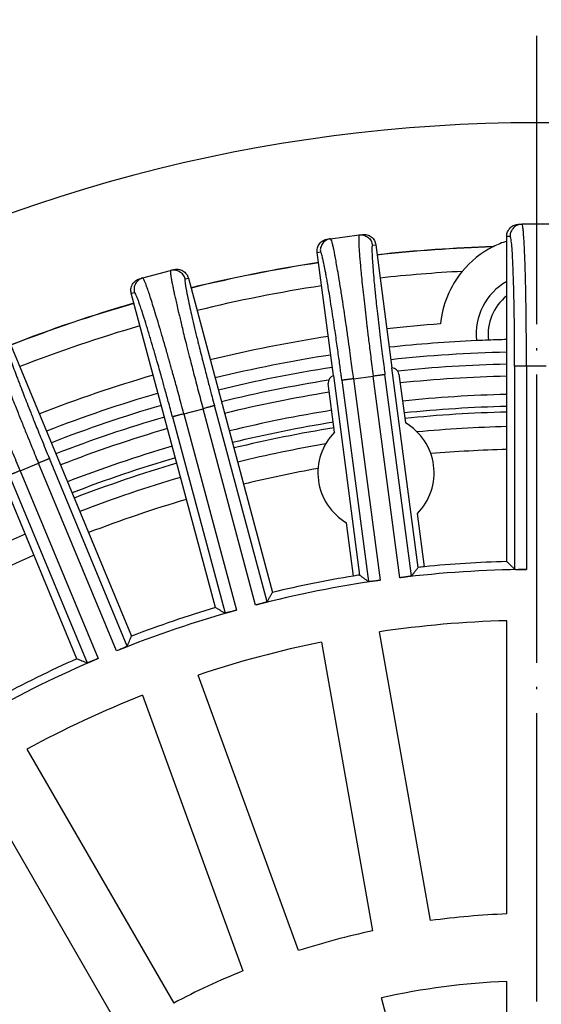
# Model space of a CAD drawing. Units: millimetres. Extents: x -2104 to -1668, y 155 to 863.
# Drawn here: x -1916 to -1894, y 394 to 435 of the extents above; entities that cross this region are included whole.
import ezdxf

# ---------------------------------------------------------------- set-up
doc = ezdxf.new("R2010")
doc.units = ezdxf.units.MM
doc.linetypes.add('DOT_CENTER', pattern=[14, 12, -1, 0, -1])
doc.layers.add('1', color=7, linetype='Continuous')

# ---------------------------------------------------------------- blocks, each defined once
blk = doc.blocks.new('HL310K-PP-11676__16', base_point=(-1950.296, 308.792))
at = {"color": 7, "linetype": 'Continuous'}
for centre, radius, start, end in [((-1894.087, 421.445), 2.504, 119.4147, 186.3794), ((-1894.087, 365), 56.222, 92.5373, 96.2464), ((-1894.087, 365), 56.222, 92.0252, 92.5373), ((-1894.087, 365), 56.222, 91.2536, 92.0252), ((-1894.087, 365), 56.222, 98.7536, 103.7464), ((-1894.087, 365), 55.198, 91.2769, 95.9902), ((-1894.087, 365), 55.198, 99.0098, 103.7231), ((-1894.087, 365), 56.222, 106.2536, 111.2464), ((-1894.087, 365), 53.205, 91.3247, 95.9024), ((-1894.087, 365), 55.198, 106.2769, 111.2231), ((-1894.087, 365), 53.205, 99.0976, 103.6753), ((-1894.087, 365), 53.205, 106.3247, 111.1753)]:
    blk.add_arc(centre, radius, start, end, dxfattribs=at)
at = {"color": 3, "linetype": 'Continuous'}
for centre, radius, start, end in [((-1894.087, 421.445), 2.004, 127.8727, 187.4064), ((-1894.087, 365), 55.699, 91.2654, 96.2346), ((-1894.087, 365), 55.699, 98.7654, 103.7346), ((-1894.087, 365), 54.698, 91.2885, 95.946), ((-1894.087, 365), 54.698, 99.054, 103.7115), ((-1894.087, 365), 53.94, 91.3066, 95.9241), ((-1894.087, 365), 55.699, 106.2654, 111.2346), ((-1894.087, 365), 53.94, 99.0759, 103.6934), ((-1894.087, 365), 53.439, 91.3189, 95.9094), ((-1894.087, 365), 53.439, 99.0906, 103.6811), ((-1894.087, 365), 54.698, 106.2885, 111.2115), ((-1894.087, 365), 52.599, 91.34, 95.4045), ((-1894.087, 365), 52.599, 99.5955, 103.66), ((-1894.087, 365), 53.94, 106.3066, 111.1934), ((-1894.087, 365), 51.648, 91.3646, 94.8742), ((-1894.087, 365), 53.439, 106.3189, 111.1811), ((-1894.087, 365), 51.648, 100.1258, 103.6354), ((-1894.087, 365), 52.599, 106.34, 111.16), ((-1894.087, 365), 51.648, 106.3646, 111.1354), ((-1894.087, 365), 52.599, 113.84, 118.66), ((-1894.087, 365), 51.648, 113.8646, 118.6354)]:
    blk.add_arc(centre, radius, start, end, dxfattribs=at)
blk = doc.blocks.new('Artikel_HL181_1_1__19', base_point=(-1955.095, 303.992))
at = {"color": 7, "linetype": 'Continuous'}
for p, q in [((-1894.825, 426.008), (-1894.688, 426.008)), ((-1893.487, 426.008), (-1894.688, 426.008)), ((-1902.646, 425.408), (-1901.455, 425.564)), ((-1901.455, 425.564), (-1901.319, 425.582)), ((-1895.317, 411.97), (-1895.317, 425.516)), ((-1902.782, 425.39), (-1902.646, 425.408)), ((-1900.767, 425.159), (-1900.092, 420.033)), ((-1902.531, 419.712), (-1903.206, 424.838)), ((-1910.457, 423.774), (-1909.298, 424.085)), ((-1909.298, 424.085), (-1909.165, 424.12)), ((-1910.59, 423.738), (-1910.457, 423.774)), ((-1908.562, 423.772), (-1905.056, 410.688)), ((-1907.432, 410.051), (-1910.938, 423.136)), ((-1916.109, 421.38), (-1910.926, 408.865)), ((-1913.198, 407.924), (-1918.382, 420.439)), ((-1902.531, 419.712), (-1901.438, 411.408)), ((-1898.999, 411.729), (-1900.092, 420.033)), ((-1899.802, 419.773), (-1899.536, 417.748)), ((-1902.477, 417.361), (-1902.744, 419.385)), ((-1899.038, 413.965), (-1898.747, 411.754)), ((-1901.688, 411.367), (-1901.979, 413.577)), ((-1895.317, 397.3), (-1895.317, 409.509)), ((-1898.485, 397.023), (-1900.605, 409.046)), ((-1903.028, 408.619), (-1900.908, 396.596)), ((-1903.979, 395.773), (-1908.155, 407.245)), ((-1910.466, 406.404), (-1906.291, 394.932)), ((-1915.277, 404.161), (-1909.172, 393.588)), ((-1911.303, 392.358), (-1917.407, 402.931)), ((-1895.317, 383.31), (-1895.317, 394.494)), ((-1897.638, 383.004), (-1900.533, 393.808))]:
    blk.add_line(p, q, dxfattribs=at)
at = {"color": 3, "linetype": 'Continuous'}
for p, q in [((-1895.317, 425.516), (-1895.179, 425.516)), ((-1900.904, 425.141), (-1900.767, 425.159)), ((-1903.206, 424.838), (-1903.069, 424.856)), ((-1908.695, 423.737), (-1908.562, 423.772)), ((-1910.938, 423.136), (-1910.805, 423.171)), ((-1894.99, 420.104), (-1894.99, 411.65)), ((-1893.676, 420.104), (-1894.499, 420.104)), ((-1894.499, 420.104), (-1894.499, 411.641)), ((-1899.281, 411.369), (-1900.385, 419.75)), ((-1902.175, 419.515), (-1901.072, 411.133)), ((-1901.688, 419.579), (-1900.872, 419.686)), ((-1901.688, 419.579), (-1900.583, 411.188)), ((-1899.767, 411.295), (-1900.872, 419.686)), ((-1905.289, 410.294), (-1907.477, 418.46)), ((-1908.747, 418.12), (-1907.952, 418.333)), ((-1908.747, 418.12), (-1906.556, 409.945)), ((-1905.762, 410.158), (-1907.952, 418.333)), ((-1909.222, 417.993), (-1907.034, 409.827)), ((-1915.555, 415.752), (-1914.795, 416.067)), ((-1911.556, 408.248), (-1914.795, 416.067)), ((-1911.105, 408.445), (-1914.341, 416.255)), ((-1915.555, 415.752), (-1912.316, 407.933)), ((-1916.009, 415.564), (-1912.774, 407.754))]:
    blk.add_line(p, q, dxfattribs=at)
at = {"color": 7, "linetype": 'Continuous'}
for centre, radius, start, end in [((-1902.446, 419.425), 0.3, 106.4521, 187.4854), ((-1900.1, 419.733), 0.3, 7.5146, 88.5479), ((-1900.757, 415.663), 2.417, 315.3595, 59.6405), ((-1900.757, 415.663), 2.417, 135.3595, 239.6405), ((-1894.087, 365), 46.986, 91.5001, 95.6908), ((-1894.087, 365), 46.642, 90.5052, 96.9948), ((-1894.087, 365), 46.986, 95.6908, 95.9999), ((-1894.087, 365), 46.642, 98.0052, 104.4948), ((-1894.087, 365), 46.986, 99.3092, 103.4999), ((-1894.087, 365), 46.986, 99.0001, 99.3092), ((-1894.087, 365), 46.642, 105.5052, 111.9948), ((-1894.087, 365), 46.986, 106.5001, 110.9999), ((-1894.087, 365), 44.526, 91.583, 98.417), ((-1894.087, 365), 44.526, 101.583, 108.417), ((-1894.087, 365), 46.642, 113.0052, 119.4948), ((-1894.087, 365), 46.986, 114.0001, 118.4999), ((-1894.087, 365), 44.526, 111.583, 118.417), ((-1894.087, 365), 32.324, 92.1808, 97.8192), ((-1894.087, 365), 32.324, 102.1808, 107.8192), ((-1894.087, 365), 32.324, 112.1808, 117.8192), ((-1894.087, 365), 29.52, 92.388, 102.612)]:
    blk.add_arc(centre, radius, start, end, dxfattribs=at)
for points, knots in [([(-1895.317, 425.516), (-1895.316, 425.546), (-1895.312, 425.608), (-1895.285, 425.7), (-1895.24, 425.788), (-1895.176, 425.866), (-1895.097, 425.93), (-1895.009, 425.976), (-1894.917, 426.003), (-1894.855, 426.006), (-1894.825, 426.008)], [0, 0, 0, 0, 0.0899082, 0.1851877, 0.2844475, 0.385817, 0.4871991, 0.5864938, 0.6818225, 0.7717846, 0.7717846, 0.7717846, 0.7717846]), ([(-1901.319, 425.582), (-1901.289, 425.585), (-1901.227, 425.589), (-1901.133, 425.574), (-1901.04, 425.541), (-1900.953, 425.488), (-1900.879, 425.418), (-1900.823, 425.337), (-1900.784, 425.249), (-1900.772, 425.188), (-1900.767, 425.159)], [0, 0, 0, 0, 0.0899621, 0.1852908, 0.2845855, 0.3859676, 0.4873371, 0.5865969, 0.6818764, 0.7717846, 0.7717846, 0.7717846, 0.7717846]), ([(-1903.206, 424.838), (-1903.208, 424.868), (-1903.213, 424.929), (-1903.198, 425.024), (-1903.164, 425.117), (-1903.111, 425.204), (-1903.041, 425.277), (-1902.96, 425.334), (-1902.872, 425.373), (-1902.811, 425.384), (-1902.782, 425.39)], [0, 0, 0, 0, 0.0899082, 0.1851877, 0.2844475, 0.385817, 0.4871991, 0.5864938, 0.6818225, 0.7717846, 0.7717846, 0.7717846, 0.7717846]), ([(-1909.165, 424.12), (-1909.135, 424.126), (-1909.075, 424.139), (-1908.979, 424.137), (-1908.882, 424.115), (-1908.79, 424.074), (-1908.707, 424.015), (-1908.641, 423.941), (-1908.591, 423.86), (-1908.571, 423.801), (-1908.562, 423.772)], [0, 0, 0, 0, 0.0899621, 0.1852908, 0.2845855, 0.3859676, 0.4873371, 0.5865969, 0.6818764, 0.7717846, 0.7717846, 0.7717846, 0.7717846]), ([(-1910.938, 423.136), (-1910.944, 423.165), (-1910.957, 423.226), (-1910.955, 423.321), (-1910.933, 423.418), (-1910.892, 423.511), (-1910.832, 423.593), (-1910.759, 423.66), (-1910.677, 423.71), (-1910.619, 423.729), (-1910.59, 423.738)], [0, 0, 0, 0, 0.0899082, 0.1851877, 0.2844475, 0.385817, 0.4871991, 0.5864938, 0.6818225, 0.7717846, 0.7717846, 0.7717846, 0.7717846]), ([(-1895.317, 411.97), (-1895.29, 411.943), (-1895.236, 411.89), (-1895.154, 411.81), (-1895.072, 411.73), (-1895.018, 411.677), (-1894.99, 411.65)], [0, 0, 0, 0, 0.1142859, 0.2284722, 0.3429489, 0.4573255, 0.4573255, 0.4573255, 0.4573255]), ([(-1899.281, 411.369), (-1899.258, 411.399), (-1899.211, 411.459), (-1899.14, 411.549), (-1899.069, 411.639), (-1899.022, 411.699), (-1898.999, 411.729)], [0, 0, 0, 0, 0.1140806, 0.2288531, 0.3430395, 0.4573255, 0.4573255, 0.4573255, 0.4573255]), ([(-1894.99, 411.65), (-1894.988, 411.649), (-1894.982, 411.647), (-1894.968, 411.646), (-1894.946, 411.644), (-1894.917, 411.643), (-1894.881, 411.642), (-1894.83, 411.641), (-1894.763, 411.64), (-1894.703, 411.64), (-1894.658, 411.64), (-1894.628, 411.64), (-1894.591, 411.64), (-1894.547, 411.64), (-1894.515, 411.64), (-1894.499, 411.641)], [0, 0, 0, 0, 0.0061779, 0.0200705, 0.0424204, 0.0713381, 0.1073143, 0.1501502, 0.2255247, 0.3078437, 0.3301505, 0.3603394, 0.3978201, 0.4420022, 0.4922956, 0.4922956, 0.4922956, 0.4922956]), ([(-1901.438, 411.408), (-1901.407, 411.385), (-1901.346, 411.339), (-1901.255, 411.271), (-1901.163, 411.202), (-1901.102, 411.156), (-1901.072, 411.133)], [0, 0, 0, 0, 0.114286, 0.2284725, 0.3432478, 0.4573255, 0.4573255, 0.4573255, 0.4573255]), ([(-1900.583, 411.188), (-1900.6, 411.186), (-1900.631, 411.181), (-1900.674, 411.175), (-1900.711, 411.17), (-1900.741, 411.166), (-1900.786, 411.16), (-1900.845, 411.153), (-1900.91, 411.145), (-1900.959, 411.14), (-1900.995, 411.136), (-1901.026, 411.133), (-1901.049, 411.132), (-1901.063, 411.131), (-1901.07, 411.133), (-1901.072, 411.133)], [0, 0, 0, 0, 0.0502934, 0.0944755, 0.1319562, 0.1621451, 0.1844518, 0.2667708, 0.3421454, 0.3792731, 0.4164148, 0.449875, 0.4722249, 0.4861176, 0.4922955, 0.4922955, 0.4922955, 0.4922955]), ([(-1899.281, 411.369), (-1899.283, 411.368), (-1899.289, 411.365), (-1899.303, 411.362), (-1899.32, 411.358), (-1899.341, 411.355), (-1899.364, 411.351), (-1899.394, 411.346), (-1899.434, 411.34), (-1899.482, 411.333), (-1899.534, 411.325), (-1899.583, 411.319), (-1899.629, 411.313), (-1899.67, 411.307), (-1899.708, 411.303), (-1899.739, 411.299), (-1899.759, 411.296), (-1899.767, 411.295)], [0, 0, 0, 0, 0.0061779, 0.0200705, 0.0424204, 0.059462, 0.0824249, 0.112318, 0.1501506, 0.2051315, 0.2590159, 0.3078444, 0.3532825, 0.3956379, 0.4337195, 0.4663361, 0.4922962, 0.4922962, 0.4922962, 0.4922962]), ([(-1905.289, 410.294), (-1905.27, 410.327), (-1905.231, 410.393), (-1905.173, 410.491), (-1905.114, 410.59), (-1905.075, 410.655), (-1905.056, 410.688)], [0, 0, 0, 0, 0.1140947, 0.2288531, 0.3430395, 0.4573255, 0.4573255, 0.4573255, 0.4573255]), ([(-1905.289, 410.294), (-1905.29, 410.294), (-1905.292, 410.291), (-1905.299, 410.289), (-1905.312, 410.284), (-1905.327, 410.278), (-1905.346, 410.272), (-1905.369, 410.265), (-1905.397, 410.257), (-1905.426, 410.248), (-1905.452, 410.241), (-1905.477, 410.234), (-1905.507, 410.226), (-1905.543, 410.216), (-1905.576, 410.207), (-1905.607, 410.198), (-1905.636, 410.191), (-1905.672, 410.181), (-1905.715, 410.17), (-1905.745, 410.162), (-1905.762, 410.158)], [0, 0, 0, 0, 0.0029673, 0.0099245, 0.0225455, 0.0424505, 0.059492, 0.082455, 0.1123481, 0.1501807, 0.1701994, 0.1957114, 0.2269832, 0.2642819, 0.3078746, 0.3301814, 0.3603703, 0.3978509, 0.442033, 0.4923265, 0.4923265, 0.4923265, 0.4923265]), ([(-1907.432, 410.051), (-1907.399, 410.032), (-1907.332, 409.995), (-1907.233, 409.939), (-1907.133, 409.883), (-1907.067, 409.846), (-1907.034, 409.827)], [0, 0, 0, 0, 0.1148122, 0.2284725, 0.3432403, 0.4573255, 0.4573255, 0.4573255, 0.4573255]), ([(-1906.556, 409.945), (-1906.564, 409.943), (-1906.583, 409.937), (-1906.614, 409.929), (-1906.651, 409.919), (-1906.691, 409.908), (-1906.735, 409.896), (-1906.783, 409.883), (-1906.834, 409.87), (-1906.881, 409.858), (-1906.923, 409.848), (-1906.958, 409.84), (-1906.988, 409.833), (-1907.011, 409.829), (-1907.025, 409.826), (-1907.031, 409.827), (-1907.034, 409.827)], [0, 0, 0, 0, 0.0259601, 0.0585767, 0.0966583, 0.1390138, 0.1844518, 0.2332803, 0.2871647, 0.3421456, 0.3792733, 0.416415, 0.4498753, 0.4722252, 0.4861178, 0.4922957, 0.4922957, 0.4922957, 0.4922957]), ([(-1911.105, 408.445), (-1911.091, 408.48), (-1911.061, 408.55), (-1911.016, 408.655), (-1910.971, 408.76), (-1910.941, 408.83), (-1910.926, 408.865)], [0, 0, 0, 0, 0.1140876, 0.2288531, 0.3430395, 0.4573255, 0.4573255, 0.4573255, 0.4573255]), ([(-1911.105, 408.445), (-1911.107, 408.443), (-1911.112, 408.439), (-1911.125, 408.432), (-1911.145, 408.422), (-1911.173, 408.409), (-1911.206, 408.394), (-1911.252, 408.374), (-1911.311, 408.348), (-1911.388, 408.316), (-1911.47, 408.282), (-1911.527, 408.259), (-1911.556, 408.248)], [0, 0, 0, 0, 0.0061779, 0.0200705, 0.0424204, 0.0758807, 0.1130223, 0.1501501, 0.2255246, 0.3078436, 0.3990597, 0.4922953, 0.4922953, 0.4922953, 0.4922953]), ([(-1913.198, 407.924), (-1913.163, 407.91), (-1913.092, 407.881), (-1912.986, 407.839), (-1912.88, 407.796), (-1912.809, 407.768), (-1912.774, 407.754)], [0, 0, 0, 0, 0.114286, 0.2284725, 0.3428048, 0.4573255, 0.4573255, 0.4573255, 0.4573255]), ([(-1912.316, 407.933), (-1912.345, 407.921), (-1912.401, 407.897), (-1912.473, 407.867), (-1912.533, 407.842), (-1912.581, 407.823), (-1912.628, 407.804), (-1912.67, 407.788), (-1912.704, 407.775), (-1912.731, 407.765), (-1912.752, 407.759), (-1912.765, 407.754), (-1912.772, 407.754), (-1912.774, 407.754)], [0, 0, 0, 0, 0.0932356, 0.1844517, 0.2332802, 0.2871646, 0.3421454, 0.3849813, 0.4209575, 0.4498752, 0.4722251, 0.4861178, 0.4922956, 0.4922956, 0.4922956, 0.4922956])]:
    blk.add_open_spline(points, degree=3, knots=knots, dxfattribs=at)
at = {"color": 3, "linetype": 'Continuous'}
for points, knots in [([(-1894.688, 426.008), (-1894.718, 426.006), (-1894.779, 426.003), (-1894.871, 425.976), (-1894.959, 425.93), (-1895.038, 425.866), (-1895.102, 425.788), (-1895.147, 425.7), (-1895.174, 425.608), (-1895.178, 425.546), (-1895.179, 425.516)], [0, 0, 0, 0, 0.0898535, 0.1850749, 0.2842742, 0.3855819, 0.4869023, 0.5861365, 0.6814071, 0.7713144, 0.7713144, 0.7713144, 0.7713144]), ([(-1894.499, 420.104), (-1894.499, 420.212), (-1894.499, 420.454), (-1894.5, 420.851), (-1894.502, 421.311), (-1894.507, 421.822), (-1894.513, 422.398), (-1894.522, 422.981), (-1894.533, 423.518), (-1894.544, 423.938), (-1894.554, 424.275), (-1894.564, 424.583), (-1894.577, 424.904), (-1894.593, 425.234), (-1894.611, 425.504), (-1894.627, 425.71), (-1894.645, 425.844), (-1894.652, 425.948), (-1894.679, 425.994), (-1894.688, 426.008)], [0, 0, 0, 0, 0.325018, 0.725447, 1.189379, 1.704906, 2.260127, 2.917209, 3.454047, 3.872859, 4.175856, 4.465633, 4.798115, 5.139698, 5.456824, 5.610019, 5.756239, 5.866667, 5.915045, 5.915045, 5.915045, 5.915045]), ([(-1901.455, 425.564), (-1901.458, 425.563), (-1901.465, 425.559), (-1901.469, 425.539), (-1901.475, 425.506), (-1901.477, 425.45), (-1901.478, 425.367), (-1901.475, 425.25), (-1901.467, 425.077), (-1901.453, 424.853), (-1901.432, 424.589), (-1901.409, 424.322), (-1901.385, 424.07), (-1901.356, 423.766), (-1901.318, 423.394), (-1901.268, 422.933), (-1901.213, 422.44), (-1901.165, 422.034), (-1901.127, 421.709), (-1901.097, 421.463), (-1901.062, 421.176), (-1901.022, 420.852), (-1900.977, 420.493), (-1900.926, 420.1), (-1900.891, 419.828), (-1900.872, 419.686)], [0, 0, 0, 0, 0.007501, 0.023986, 0.056206, 0.110162, 0.191639, 0.306346, 0.459966, 0.71064, 0.981256, 1.254644, 1.513608, 1.740938, 2.170924, 2.635857, 3.132263, 3.656666, 3.86373, 4.113001, 4.402315, 4.729512, 5.092431, 5.488911, 5.916794, 5.916794, 5.916794, 5.916794]), ([(-1901.455, 425.564), (-1901.425, 425.567), (-1901.364, 425.571), (-1901.269, 425.556), (-1901.176, 425.523), (-1901.09, 425.47), (-1901.016, 425.4), (-1900.96, 425.319), (-1900.921, 425.231), (-1900.909, 425.17), (-1900.904, 425.141)], [0, 0, 0, 0, 0.0898535, 0.1850749, 0.2842742, 0.3855819, 0.4869023, 0.5861365, 0.6814071, 0.7713144, 0.7713144, 0.7713144, 0.7713144]), ([(-1894.99, 420.104), (-1894.991, 420.456), (-1894.992, 421.147), (-1895.002, 422.049), (-1895.015, 422.795), (-1895.028, 423.38), (-1895.043, 423.875), (-1895.06, 424.313), (-1895.078, 424.704), (-1895.1, 425.02), (-1895.118, 425.242), (-1895.137, 425.365), (-1895.144, 425.462), (-1895.171, 425.503), (-1895.179, 425.516)], [0, 0, 0, 0, 1.056029, 2.071791, 2.707165, 3.295072, 3.827954, 4.192398, 4.608204, 5.002439, 5.142876, 5.277086, 5.37867, 5.423965, 5.423965, 5.423965, 5.423965]), ([(-1902.646, 425.408), (-1902.675, 425.402), (-1902.736, 425.391), (-1902.823, 425.352), (-1902.905, 425.295), (-1902.974, 425.222), (-1903.027, 425.135), (-1903.061, 425.042), (-1903.076, 424.947), (-1903.071, 424.886), (-1903.069, 424.856)], [0, 0, 0, 0, 0.0898535, 0.1850749, 0.2842742, 0.3855819, 0.4869023, 0.5861365, 0.6814071, 0.7713144, 0.7713144, 0.7713144, 0.7713144]), ([(-1901.688, 419.579), (-1901.702, 419.686), (-1901.734, 419.926), (-1901.786, 420.319), (-1901.849, 420.775), (-1901.92, 421.281), (-1901.988, 421.761), (-1902.056, 422.225), (-1902.124, 422.677), (-1902.202, 423.182), (-1902.279, 423.664), (-1902.349, 424.079), (-1902.404, 424.397), (-1902.45, 424.643), (-1902.485, 424.827), (-1902.517, 424.979), (-1902.546, 425.12), (-1902.582, 425.25), (-1902.603, 425.353), (-1902.636, 425.395), (-1902.646, 425.408)], [0, 0, 0, 0, 0.325018, 0.725447, 1.189379, 1.704906, 2.260127, 2.643153, 3.110838, 3.632097, 4.175855, 4.575374, 4.894935, 5.142839, 5.327377, 5.456829, 5.610023, 5.756244, 5.866671, 5.91505, 5.91505, 5.91505, 5.91505]), ([(-1900.904, 425.141), (-1900.911, 425.125), (-1900.936, 425.065), (-1900.924, 424.921), (-1900.924, 424.695), (-1900.901, 424.383), (-1900.871, 423.993), (-1900.838, 423.636), (-1900.806, 423.317), (-1900.778, 423.037), (-1900.741, 422.688), (-1900.694, 422.27), (-1900.64, 421.8), (-1900.582, 421.313), (-1900.525, 420.847), (-1900.473, 420.429), (-1900.426, 420.069), (-1900.398, 419.849), (-1900.385, 419.75)], [0, 0, 0, 0, 0.052615, 0.192689, 0.421287, 0.735434, 1.128612, 1.595775, 1.809547, 2.091014, 2.44121, 2.861172, 3.35194, 3.860912, 4.333489, 4.758763, 5.125817, 5.423735, 5.423735, 5.423735, 5.423735]), ([(-1902.175, 419.515), (-1902.184, 419.583), (-1902.204, 419.73), (-1902.236, 419.969), (-1902.272, 420.24), (-1902.314, 420.54), (-1902.359, 420.864), (-1902.408, 421.209), (-1902.465, 421.604), (-1902.529, 422.034), (-1902.597, 422.483), (-1902.664, 422.903), (-1902.722, 423.261), (-1902.772, 423.555), (-1902.812, 423.784), (-1902.848, 423.976), (-1902.878, 424.137), (-1902.904, 424.267), (-1902.925, 424.371), (-1902.948, 424.477), (-1902.972, 424.583), (-1902.998, 424.687), (-1903.019, 424.76), (-1903.036, 424.809), (-1903.049, 424.837), (-1903.059, 424.853), (-1903.066, 424.855), (-1903.069, 424.856)], [0, 0, 0, 0, 0.205267, 0.447398, 0.722416, 1.026342, 1.355198, 1.705007, 2.071795, 2.552481, 3.007529, 3.433751, 3.82796, 4.097395, 4.32833, 4.523535, 4.685784, 4.817845, 4.922482, 5.002459, 5.143309, 5.248549, 5.323385, 5.37305, 5.402856, 5.418338, 5.425719, 5.425719, 5.425719, 5.425719]), ([(-1909.298, 424.085), (-1909.3, 424.083), (-1909.306, 424.078), (-1909.308, 424.058), (-1909.309, 424.024), (-1909.305, 423.968), (-1909.295, 423.886), (-1909.276, 423.77), (-1909.255, 423.654), (-1909.233, 423.537), (-1909.211, 423.425), (-1909.182, 423.282), (-1909.144, 423.108), (-1909.098, 422.9), (-1909.043, 422.653), (-1908.987, 422.414), (-1908.932, 422.179), (-1908.876, 421.945), (-1908.808, 421.661), (-1908.725, 421.326), (-1908.629, 420.94), (-1908.5, 420.429), (-1908.34, 419.802), (-1908.15, 419.073), (-1908.018, 418.581), (-1907.952, 418.333)], [0, 0, 0, 0, 0.007501, 0.023986, 0.056206, 0.110162, 0.191639, 0.306346, 0.459966, 0.547172, 0.661278, 0.805298, 0.982252, 1.195161, 1.447049, 1.740941, 1.930179, 2.170565, 2.46275, 2.807392, 3.205146, 3.656671, 4.388946, 5.145573, 5.916797, 5.916797, 5.916797, 5.916797]), ([(-1908.695, 423.737), (-1908.705, 423.765), (-1908.724, 423.824), (-1908.774, 423.906), (-1908.841, 423.979), (-1908.923, 424.038), (-1909.015, 424.08), (-1909.112, 424.101), (-1909.208, 424.104), (-1909.268, 424.091), (-1909.298, 424.085)], [0, 0, 0, 0, 0.0899073, 0.1851779, 0.2844121, 0.3857325, 0.4870402, 0.5862395, 0.681461, 0.7713144, 0.7713144, 0.7713144, 0.7713144]), ([(-1910.457, 423.774), (-1910.486, 423.765), (-1910.545, 423.745), (-1910.626, 423.695), (-1910.699, 423.628), (-1910.759, 423.546), (-1910.8, 423.454), (-1910.821, 423.357), (-1910.824, 423.261), (-1910.811, 423.201), (-1910.805, 423.171)], [0, 0, 0, 0, 0.0898535, 0.1850749, 0.2842742, 0.3855819, 0.4869023, 0.5861365, 0.6814071, 0.7713144, 0.7713144, 0.7713144, 0.7713144]), ([(-1908.747, 418.12), (-1908.784, 418.258), (-1908.855, 418.523), (-1908.959, 418.905), (-1909.054, 419.254), (-1909.141, 419.569), (-1909.219, 419.847), (-1909.285, 420.086), (-1909.374, 420.401), (-1909.486, 420.795), (-1909.623, 421.271), (-1909.754, 421.716), (-1909.876, 422.126), (-1909.99, 422.497), (-1910.093, 422.825), (-1910.185, 423.108), (-1910.26, 423.329), (-1910.318, 423.491), (-1910.36, 423.6), (-1910.393, 423.676), (-1910.417, 423.728), (-1910.435, 423.756), (-1910.447, 423.772), (-1910.455, 423.773), (-1910.457, 423.774)], [0, 0, 0, 0, 0.427883, 0.824363, 1.187282, 1.514479, 1.803793, 2.053063, 2.260128, 2.78453, 3.280937, 3.74587, 4.175856, 4.565403, 4.910298, 5.20821, 5.456827, 5.610447, 5.725154, 5.80663, 5.860586, 5.892807, 5.909291, 5.916793, 5.916793, 5.916793, 5.916793]), ([(-1908.695, 423.737), (-1908.7, 423.722), (-1908.715, 423.675), (-1908.697, 423.58), (-1908.683, 423.457), (-1908.644, 423.237), (-1908.583, 422.926), (-1908.499, 422.543), (-1908.405, 422.128), (-1908.302, 421.693), (-1908.192, 421.238), (-1908.091, 420.831), (-1907.977, 420.374), (-1907.849, 419.873), (-1907.707, 419.329), (-1907.585, 418.864), (-1907.51, 418.584), (-1907.477, 418.46)], [0, 0, 0, 0, 0.045296, 0.146879, 0.281089, 0.421526, 0.815761, 1.231568, 1.596011, 2.094485, 2.572323, 3.001049, 3.352176, 3.983129, 4.552956, 5.040343, 5.42397, 5.42397, 5.42397, 5.42397]), ([(-1909.222, 417.993), (-1909.279, 418.208), (-1909.387, 418.607), (-1909.539, 419.158), (-1909.664, 419.609), (-1909.771, 419.988), (-1909.875, 420.353), (-1909.991, 420.755), (-1910.123, 421.205), (-1910.26, 421.659), (-1910.386, 422.066), (-1910.49, 422.389), (-1910.567, 422.62), (-1910.626, 422.787), (-1910.675, 422.923), (-1910.725, 423.037), (-1910.757, 423.128), (-1910.793, 423.161), (-1910.805, 423.171)], [0, 0, 0, 0, 0.667583, 1.242482, 1.71409, 2.071794, 2.42292, 2.851647, 3.329485, 3.827958, 4.274051, 4.608603, 4.846462, 5.002453, 5.14289, 5.2771, 5.378684, 5.423979, 5.423979, 5.423979, 5.423979]), ([(-1916.88, 421.594), (-1916.881, 421.575), (-1916.889, 421.505), (-1916.835, 421.358), (-1916.769, 421.121), (-1916.655, 420.799), (-1916.511, 420.398), (-1916.351, 419.968), (-1916.188, 419.541), (-1916.037, 419.15), (-1915.893, 418.783), (-1915.764, 418.456), (-1915.615, 418.081), (-1915.445, 417.657), (-1915.253, 417.183), (-1915.079, 416.757), (-1914.929, 416.39), (-1914.836, 416.167), (-1914.795, 416.067)], [0, 0, 0, 0, 0.056388, 0.20884, 0.457992, 0.800546, 1.22937, 1.738957, 2.17477, 2.60016, 2.999219, 3.356033, 3.654686, 4.209907, 4.725435, 5.189366, 5.589795, 5.914813, 5.914813, 5.914813, 5.914813]), ([(-1916.237, 421.327), (-1916.239, 421.325), (-1916.246, 421.317), (-1916.244, 421.29), (-1916.239, 421.245), (-1916.22, 421.169), (-1916.19, 421.058), (-1916.14, 420.898), (-1916.07, 420.688), (-1915.981, 420.431), (-1915.874, 420.134), (-1915.776, 419.87), (-1915.688, 419.635), (-1915.609, 419.429), (-1915.514, 419.179), (-1915.399, 418.884), (-1915.266, 418.544), (-1915.143, 418.233), (-1915.03, 417.949), (-1914.927, 417.692), (-1914.806, 417.391), (-1914.666, 417.046), (-1914.509, 416.663), (-1914.398, 416.395), (-1914.341, 416.255)], [0, 0, 0, 0, 0.009135, 0.03082, 0.074571, 0.148986, 0.262418, 0.42314, 0.651148, 0.924315, 1.240522, 1.597634, 1.771104, 1.991465, 2.259315, 2.575253, 2.93988, 3.353799, 3.579088, 3.856574, 4.183112, 4.555556, 4.970764, 5.425594, 5.425594, 5.425594, 5.425594]), ([(-1915.555, 415.752), (-1915.609, 415.884), (-1915.715, 416.138), (-1915.867, 416.503), (-1916.008, 416.837), (-1916.135, 417.137), (-1916.248, 417.403), (-1916.346, 417.631), (-1916.475, 417.932), (-1916.637, 418.308), (-1916.835, 418.761), (-1917.023, 419.186), (-1917.176, 419.527), (-1917.302, 419.805), (-1917.408, 420.035), (-1917.521, 420.278), (-1917.635, 420.517), (-1917.735, 420.718), (-1917.814, 420.872), (-1917.87, 420.975), (-1917.912, 421.046), (-1917.943, 421.094), (-1917.964, 421.119), (-1917.978, 421.134), (-1917.986, 421.134), (-1917.989, 421.134)], [0, 0, 0, 0, 0.427883, 0.824363, 1.187282, 1.514479, 1.803793, 2.053063, 2.260128, 2.78453, 3.280937, 3.74587, 4.175856, 4.403185, 4.66215, 4.935538, 5.206154, 5.456828, 5.610448, 5.725155, 5.806631, 5.860588, 5.892808, 5.909293, 5.916794, 5.916794, 5.916794, 5.916794]), ([(-1894.499, 420.104), (-1894.528, 420.104), (-1894.587, 420.104), (-1894.666, 420.104), (-1894.734, 420.104), (-1894.788, 420.104), (-1894.835, 420.104), (-1894.873, 420.104), (-1894.903, 420.104), (-1894.928, 420.104), (-1894.949, 420.104), (-1894.966, 420.104), (-1894.978, 420.104), (-1894.986, 420.104), (-1894.989, 420.104), (-1894.99, 420.104)], [0, 0, 0, 0, 0.0878451, 0.1775863, 0.2359658, 0.2912371, 0.3417719, 0.375698, 0.4056296, 0.4312781, 0.4523552, 0.4688291, 0.4807266, 0.4882746, 0.4917003, 0.4917003, 0.4917003, 0.4917003]), ([(-1900.385, 419.75), (-1900.386, 419.75), (-1900.389, 419.75), (-1900.397, 419.749), (-1900.409, 419.747), (-1900.425, 419.745), (-1900.446, 419.742), (-1900.471, 419.739), (-1900.501, 419.735), (-1900.539, 419.73), (-1900.585, 419.724), (-1900.639, 419.717), (-1900.706, 419.708), (-1900.784, 419.698), (-1900.843, 419.69), (-1900.872, 419.686)], [0, 0, 0, 0, 0.0034257, 0.0109737, 0.0228712, 0.0393451, 0.0604221, 0.0860707, 0.1160022, 0.1499284, 0.2004632, 0.2557345, 0.314114, 0.4038552, 0.4917003, 0.4917003, 0.4917003, 0.4917003]), ([(-1901.688, 419.579), (-1901.707, 419.576), (-1901.746, 419.571), (-1901.804, 419.564), (-1901.858, 419.556), (-1901.907, 419.55), (-1901.949, 419.545), (-1901.988, 419.539), (-1902.023, 419.535), (-1902.053, 419.531), (-1902.078, 419.528), (-1902.1, 419.525), (-1902.119, 419.522), (-1902.134, 419.52), (-1902.147, 419.518), (-1902.156, 419.517), (-1902.164, 419.516), (-1902.169, 419.516), (-1902.173, 419.515), (-1902.175, 419.515), (-1902.175, 419.515)], [0, 0, 0, 0, 0.0581231, 0.1177778, 0.1775863, 0.2215987, 0.2640917, 0.3043784, 0.3417719, 0.3692231, 0.3941548, 0.4164191, 0.4358685, 0.4523552, 0.4638458, 0.4732936, 0.4807351, 0.4862287, 0.4898526, 0.4917003, 0.4917003, 0.4917003, 0.4917003]), ([(-1907.477, 418.46), (-1907.478, 418.46), (-1907.482, 418.459), (-1907.489, 418.457), (-1907.501, 418.454), (-1907.517, 418.449), (-1907.537, 418.444), (-1907.562, 418.437), (-1907.59, 418.43), (-1907.627, 418.42), (-1907.672, 418.408), (-1907.725, 418.394), (-1907.791, 418.376), (-1907.867, 418.356), (-1907.924, 418.34), (-1907.952, 418.333)], [0, 0, 0, 0, 0.0034257, 0.0109737, 0.0228712, 0.0393451, 0.0604221, 0.0860707, 0.1160022, 0.1499284, 0.2004632, 0.2557345, 0.314114, 0.4038552, 0.4917003, 0.4917003, 0.4917003, 0.4917003]), ([(-1908.747, 418.12), (-1908.775, 418.112), (-1908.832, 418.097), (-1908.908, 418.077), (-1908.974, 418.059), (-1909.026, 418.045), (-1909.071, 418.033), (-1909.108, 418.023), (-1909.137, 418.015), (-1909.162, 418.009), (-1909.182, 418.003), (-1909.198, 417.999), (-1909.21, 417.996), (-1909.217, 417.994), (-1909.22, 417.993), (-1909.222, 417.993)], [0, 0, 0, 0, 0.0878451, 0.1775863, 0.2359658, 0.2912371, 0.3417719, 0.375698, 0.4056296, 0.4312781, 0.4523552, 0.4688291, 0.4807266, 0.4882746, 0.4917003, 0.4917003, 0.4917003, 0.4917003]), ([(-1914.341, 416.255), (-1914.342, 416.255), (-1914.345, 416.253), (-1914.352, 416.25), (-1914.363, 416.246), (-1914.378, 416.239), (-1914.398, 416.231), (-1914.421, 416.222), (-1914.449, 416.21), (-1914.484, 416.196), (-1914.527, 416.178), (-1914.578, 416.157), (-1914.627, 416.137), (-1914.672, 416.118), (-1914.714, 416.101), (-1914.754, 416.084), (-1914.781, 416.072), (-1914.795, 416.067)], [0, 0, 0, 0, 0.0034257, 0.0109737, 0.0228712, 0.0393451, 0.0604221, 0.0860707, 0.1160022, 0.1499284, 0.2004632, 0.2557345, 0.314114, 0.358926, 0.4038621, 0.4483003, 0.4917003, 0.4917003, 0.4917003, 0.4917003]), ([(-1915.555, 415.752), (-1915.573, 415.745), (-1915.609, 415.73), (-1915.664, 415.707), (-1915.714, 415.686), (-1915.759, 415.667), (-1915.798, 415.651), (-1915.835, 415.636), (-1915.867, 415.623), (-1915.895, 415.611), (-1915.918, 415.602), (-1915.939, 415.593), (-1915.957, 415.586), (-1915.971, 415.58), (-1915.983, 415.575), (-1915.991, 415.571), (-1915.998, 415.568), (-1916.003, 415.566), (-1916.007, 415.565), (-1916.008, 415.564), (-1916.009, 415.564)], [0, 0, 0, 0, 0.0581231, 0.1177778, 0.1775863, 0.2215987, 0.2640917, 0.3043784, 0.3417719, 0.3692231, 0.3941548, 0.4164191, 0.4358685, 0.4523552, 0.4638458, 0.4732936, 0.4807351, 0.4862287, 0.4898526, 0.4917003, 0.4917003, 0.4917003, 0.4917003])]:
    blk.add_open_spline(points, degree=3, knots=knots, dxfattribs=at)
blk = doc.blocks.new('10495-Edelstahlflansch_1_1__20', base_point=(-1992.087, 267))
at = {"color": 7, "linetype": 'Continuous'}
for radius in [98, 97.5]:
    blk.add_circle((-1894.087, 365), radius, dxfattribs=at)
at = {"color": 3, "linetype": 'Continuous'}
for radius in [95.5, 94.118, 93.647, 88.353, 87.882, 86.118, 85.647]:
    blk.add_circle((-1894.087, 365), radius, dxfattribs=at)
at = {"color": 7, "linetype": 'Continuous'}
for centre, radius, start, end in [((-1894.087, 365), 65.236, 60, 120), ((-1894.087, 421.5), 4, 116.9564, 140.4628), ((-1894.087, 421.5), 4, 116.6369, 116.9564), ((-1894.087, 421.5), 4, 107.9086, 116.6369), ((-1894.087, 421.5), 4, 140.4628, 174.8275), ((-1894.087, 365), 57, 94.0077, 96.2635), ((-1894.087, 365), 57, 98.7365, 103.7635), ((-1894.087, 365), 57, 106.2365, 111.2635)]:
    blk.add_arc(centre, radius, start, end, dxfattribs=at)
at = {"color": 3, "linetype": 'Continuous'}
for radius, start, end in [(60.102, 91.70986, 96.32735), (60.093, 91.72911, 96.32717), (60.102, 98.67265, 103.82735), (60.093, 98.67283, 103.82717), (59.127, 92.99067, 96.30801), (59.127, 98.69199, 103.80801), (60.102, 106.17265, 111.32735), (60.093, 106.17283, 111.32717), (59.127, 106.19199, 111.30801)]:
    blk.add_arc((-1894.087, 365), radius, start, end, dxfattribs=at)
blk = doc.blocks.new('11029-Bitumenfolie_1_1__21', base_point=(-2104.087, 155))
at = {"color": 7, "linetype": 'Continuous'}
blk.add_circle((-1894.087, 365), 210, dxfattribs=at)
at = {"layer": '1', "color": 2, "linetype": 'DOT_CENTER'}
blk.add_line((-1894.087, 574.854), (-1894.087, 155.193), dxfattribs=at)
blk = doc.blocks.new('HL310KH-WEB-Zeichnung__22', base_point=(-2104.087, 155))
for name, p in [('11029-Bitumenfolie_1_1__21', (-2104.087, 155)), ('10495-Edelstahlflansch_1_1__20', (-1992.087, 267)), ('Artikel_HL181_1_1__19', (-1955.095, 303.992)), ('HL310K-PP-11676__16', (-1950.296, 308.792))]:
    blk.add_blockref(name, p)
blk = doc.blocks.new('Vordans2', base_point=(-1894, 365))
blk.add_blockref('HL310KH-WEB-Zeichnung__22', (-2104.087, 155))

msp = doc.modelspace()

# ---------------------------------------------------------------- block references
msp.add_blockref('Vordans2', (-1894, 365))

doc.saveas('drawing.dxf')
